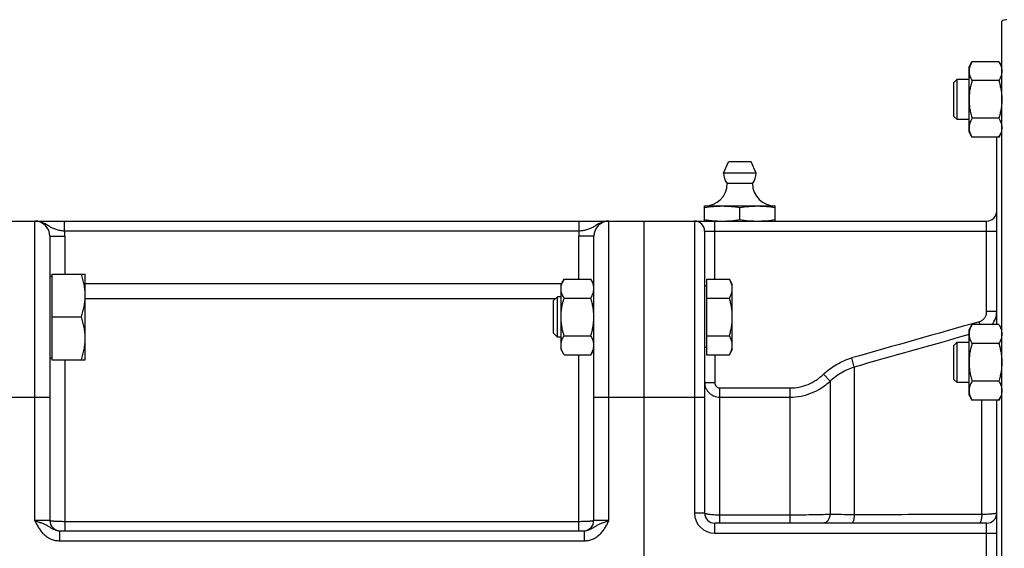
# Model space of a CAD drawing. Units: millimetres. Extents: x -1530 to 1394, y -499 to 884.
# Drawn here: x 529 to 724, y 183 to 288 of the extents above; entities that cross this region are included whole.
import ezdxf

# ---------------------------------------------------------------- set-up
doc = ezdxf.new("R2010")
doc.units = ezdxf.units.MM
doc.header["$LTSCALE"] = 19.36
doc.layers.get('0').update_dxf_attribs({"linetype": 'CONTINUOUS'})
doc.layers.add('3_ALL_AXES', color=7, linetype='CONTINUOUS')

msp = doc.modelspace()

# ---------------------------------------------------------------- linework, layer by layer
at = {"color": 7, "linetype": 'CONTINUOUS'}
for p, q in [((723.57, 78.37), (723.57, 287.84)), ((717.07, 278.76), (717.66, 279.76)), ((722.99, 279.76), (717.66, 279.76)), ((722.99, 279.76), (723.57, 278.76)), ((717.07, 265.76), (717.07, 278.76)), ((714.07, 275.63), (714.7, 276.26)), ((714.7, 276.26), (717.07, 276.26)), ((714.7, 268.26), (714.7, 276.26)), ((722.99, 276.01), (717.66, 276.01)), ((714.07, 268.88), (714.07, 275.63)), ((714.07, 268.88), (714.7, 268.26)), ((717.07, 268.26), (714.7, 268.26)), ((722.99, 268.51), (717.66, 268.51)), ((717.07, 265.76), (717.66, 264.75)), ((722.99, 264.75), (717.66, 264.75)), ((722.57, 227.54), (722.57, 264.75)), ((722.99, 264.75), (723.57, 265.76)), ((664.57, 251.1), (678.57, 251.1)), ((664.57, 248.1), (664.57, 251.1)), ((671.57, 248.39), (671.57, 250.81)), ((678.57, 248.1), (678.57, 251.1)), ((525.57, 248.1), (720.57, 248.1)), ((652.57, 118.1), (652.57, 248.1)), ((534.57, 245.1), (534.57, 188.6)), ((642.57, 188.6), (642.57, 245.1)), ((664.57, 246.1), (664.57, 190.1)), ((534.57, 237.17), (534.97, 237.17)), ((534.97, 237.57), (541.57, 237.57)), ((534.97, 237.57), (534.97, 220.57)), ((541.57, 220.57), (541.57, 237.57)), ((636.66, 236.57), (636.07, 235.57)), ((636.66, 236.57), (641.99, 236.57)), ((642.57, 235.57), (641.99, 236.57)), ((664.97, 236.57), (669.49, 236.57)), ((664.97, 236.57), (664.97, 221.56)), ((670.07, 235.57), (669.49, 236.57)), ((636.07, 222.57), (636.07, 235.57)), ((664.97, 235.17), (664.57, 235.17)), ((670.07, 222.57), (670.07, 235.57)), ((634.57, 232.3), (635.34, 233.07)), ((636.07, 233.07), (635.34, 233.07)), ((635.34, 225.07), (635.34, 233.07)), ((636.66, 232.82), (641.99, 232.82)), ((664.97, 232.82), (669.49, 232.82)), ((634.57, 225.83), (634.57, 232.3)), ((534.97, 229.07), (540.82, 229.07)), ((717.07, 226.53), (717.66, 227.54)), ((722.99, 227.54), (717.66, 227.54)), ((722.99, 227.54), (723.57, 226.53)), ((634.57, 225.83), (635.34, 225.07)), ((636.07, 225.07), (635.34, 225.07)), ((636.66, 225.31), (641.99, 225.31)), ((664.97, 225.31), (669.49, 225.31)), ((717.07, 213.53), (717.07, 226.53)), ((664.97, 222.97), (664.57, 222.97)), ((714.07, 223.41), (714.7, 224.03)), ((714.07, 216.66), (714.07, 223.41)), ((714.7, 224.03), (717.07, 224.03)), ((714.7, 216.03), (714.7, 224.03)), ((722.99, 223.79), (717.66, 223.79)), ((534.57, 220.97), (534.97, 220.97)), ((636.66, 221.56), (636.07, 222.57)), ((636.66, 221.56), (641.99, 221.56)), ((642.57, 222.57), (641.99, 221.56)), ((664.97, 221.56), (669.49, 221.56)), ((670.07, 222.57), (669.49, 221.56)), ((534.97, 220.57), (541.57, 220.57)), ((714.07, 216.66), (714.7, 216.03)), ((717.07, 216.03), (714.7, 216.03)), ((722.99, 216.28), (717.66, 216.28)), ((717.07, 213.53), (717.66, 212.53)), ((722.99, 212.53), (723.57, 213.53)), ((722.99, 212.53), (717.66, 212.53)), ((722.57, 153.68), (722.57, 212.53)), ((720.57, 188.1), (666.57, 188.1)), ((536.47, 186.6), (640.68, 186.6))]:
    msp.add_line(p, q, dxfattribs=at)
at = {"color": 9, "linetype": 'CONTINUOUS'}
for p, q in [((531.57, 188.6), (531.57, 248.1)), ((537.49, 246.1), (537.49, 248.1)), ((639.66, 246.1), (639.66, 248.1)), ((645.57, 188.6), (645.57, 248.1)), ((662.57, 248.1), (662.57, 190.1)), ((666.57, 236.57), (666.57, 248.1)), ((720.57, 230.13), (720.57, 248.1)), ((534.57, 245.1), (537.57, 245.1)), ((639.66, 246.1), (537.49, 246.1)), ((537.57, 245.1), (537.57, 237.57)), ((642.57, 245.1), (639.57, 245.1)), ((639.57, 236.57), (639.57, 245.1)), ((664.57, 246.1), (722.57, 246.1)), ((541.57, 235.7), (636.15, 235.7)), ((642.57, 235.7), (642.5, 235.7)), ((642.57, 235.57), (642.57, 235.57)), ((541.57, 232.73), (635, 232.73)), ((722.57, 230.13), (720.57, 230.13)), ((719.25, 227.54), (719.09, 228.1)), ((639.57, 186.6), (639.57, 221.56)), ((666.57, 221.56), (666.57, 216.05)), ((537.57, 220.57), (537.57, 186.6)), ((694.28, 219.1), (693.77, 220.91)), ((694.28, 219.1), (694.28, 189.77)), ((689.47, 216.29), (688.15, 217.67)), ((664.57, 216.05), (666.57, 216.05)), ((689.47, 216.29), (689.47, 189.82)), ((525.57, 213.1), (534.57, 213.1)), ((642.57, 213.1), (664.57, 213.1)), ((667.57, 214.96), (681.55, 214.96)), ((667.57, 188.1), (667.57, 214.96)), ((667.57, 213.14), (681.55, 213.14)), ((681.55, 188.1), (681.55, 214.96)), ((719.61, 189.82), (719.61, 212.53)), ((664.57, 190.1), (662.57, 190.1)), ((681.55, 189.7), (667.57, 189.7)), ((534.57, 188.6), (531.57, 188.6)), ((639.57, 188.39), (537.57, 188.39)), ((645.57, 188.6), (642.57, 188.6)), ((666.57, 186.1), (666.57, 188.1)), ((720.57, 178.1), (720.57, 188.1)), ((536.47, 186.6), (536.47, 184.6)), ((640.68, 186.6), (640.68, 184.6)), ((666.57, 186.1), (722.57, 186.1)), ((536.47, 184.6), (640.68, 184.6))]:
    msp.add_line(p, q, dxfattribs=at)
at = {"color": 7, "linetype": 'CONTINUOUS'}
for centre, radius, start, end in [((724.57, 286.1), 2, 90, 120), ((664.57, 255.6), 4.5, 270, 359.6596), ((678.57, 255.6), 4.5, 180.3404, 270), ((720.57, 250.1), 2, 270, 360), ((531.57, 245.1), 3, 0, 90), ((645.57, 245.1), 3, 90, 180), ((662.57, 246.1), 2, 0, 90), ((668.18, 269.71), 21.61, 265.4227, 266.0373), ((668.09, 268.35), 20.25, 266.0206, 269.9626), ((666.57, 190.1), 2, 180, 270), ((720.57, 190.1), 2, 270, 360), ((536.57, 188.6), 2, 180, 267.2727), ((640.57, 188.6), 2, 272.7273, 360)]:
    msp.add_arc(centre, radius, start, end, dxfattribs=at)
at = {"color": 9, "linetype": 'CONTINUOUS'}
for centre, radius, start, end in [((531.57, 245.1), 6, 0, 9.5941), ((645.57, 245.1), 6, 170.4059, 180), ((639.62, 235.7), 2.96, 357.4811, 359.9996), ((718.57, 230.13), 4, 319.6918, 0.0118), ((2128.88, -4783.9), 5206.5, 105.71035, 106.00009), ((2284.14, -5358.17), 5799.45, 105.676725, 105.910733), ((666.57, 190.1), 4, 180, 270)]:
    msp.add_arc(centre, radius, start, end, dxfattribs=at)
at = {"color": 7, "linetype": 'CONTINUOUS'}
for points, knots in [([(717.66, 279.76), (717.57, 279.61), (717.41, 279.31), (717.22, 278.84), (717.12, 278.45), (717.08, 278.13), (717.07, 277.97), (717.07, 277.89)], [0, 0, 0, 0, 0.261592, 0.514394, 0.759441, 0.880036, 1, 1, 1, 1]), ([(722.99, 279.76), (723.08, 279.61), (723.24, 279.31), (723.43, 278.84), (723.53, 278.45), (723.57, 278.13), (723.57, 277.97), (723.57, 277.89)], [0, 0, 0, 0, 0.261592, 0.514394, 0.759441, 0.880036, 1, 1, 1, 1]), ([(717.07, 277.89), (717.07, 277.81), (717.08, 277.65), (717.12, 277.33), (717.22, 276.93), (717.41, 276.46), (717.57, 276.16), (717.66, 276.01)], [0, 0, 0, 0, 0.119964, 0.240557, 0.485603, 0.738406, 1, 1, 1, 1]), ([(723.57, 277.89), (723.57, 277.81), (723.57, 277.65), (723.53, 277.33), (723.43, 276.93), (723.24, 276.46), (723.08, 276.16), (722.99, 276.01)], [0, 0, 0, 0, 0.119964, 0.240557, 0.485603, 0.738406, 1, 1, 1, 1]), ([(717.66, 276.01), (717.57, 275.71), (717.41, 275.09), (717.22, 274.16), (717.1, 273.21), (717.07, 272.58), (717.07, 272.26)], [0, 0, 0, 0, 0.250015, 0.500019, 0.750012, 1, 1, 1, 1]), ([(722.99, 276.01), (723.08, 275.71), (723.24, 275.09), (723.43, 274.16), (723.55, 273.21), (723.57, 272.58), (723.57, 272.26)], [0, 0, 0, 0, 0.250015, 0.500019, 0.750012, 1, 1, 1, 1]), ([(717.07, 272.26), (717.07, 271.94), (717.1, 271.31), (717.22, 270.36), (717.41, 269.43), (717.57, 268.81), (717.66, 268.51)], [0, 0, 0, 0, 0.249986, 0.499979, 0.749983, 1, 1, 1, 1]), ([(723.57, 272.26), (723.57, 271.94), (723.55, 271.31), (723.43, 270.36), (723.24, 269.43), (723.08, 268.81), (722.99, 268.51)], [0, 0, 0, 0, 0.249986, 0.499979, 0.749983, 1, 1, 1, 1]), ([(717.66, 268.51), (717.57, 268.36), (717.41, 268.05), (717.22, 267.59), (717.12, 267.19), (717.08, 266.87), (717.07, 266.71), (717.07, 266.63)], [0, 0, 0, 0, 0.261592, 0.514394, 0.759441, 0.880036, 1, 1, 1, 1]), ([(722.99, 268.51), (723.08, 268.36), (723.24, 268.05), (723.43, 267.59), (723.53, 267.19), (723.57, 266.87), (723.57, 266.71), (723.57, 266.63)], [0, 0, 0, 0, 0.261592, 0.514394, 0.759441, 0.880036, 1, 1, 1, 1]), ([(717.07, 266.63), (717.07, 266.55), (717.08, 266.39), (717.12, 266.07), (717.22, 265.67), (717.41, 265.2), (717.57, 264.9), (717.66, 264.75)], [0, 0, 0, 0, 0.119964, 0.240557, 0.485603, 0.738406, 1, 1, 1, 1]), ([(723.57, 266.63), (723.57, 266.55), (723.57, 266.39), (723.53, 266.07), (723.43, 265.67), (723.24, 265.2), (723.08, 264.9), (722.99, 264.75)], [0, 0, 0, 0, 0.119964, 0.240557, 0.485603, 0.738406, 1, 1, 1, 1]), ([(664.57, 250.81), (665.15, 250.9), (666.03, 251.01), (667.2, 251.09), (667.78, 251.1), (668.07, 251.1)], [0, 0, 0, 0, 0.500361, 0.750239, 1, 1, 1, 1]), ([(668.07, 251.1), (668.37, 251.1), (668.95, 251.09), (670.12, 251.01), (671, 250.9), (671.57, 250.81)], [0, 0, 0, 0, 0.249761, 0.499639, 1, 1, 1, 1]), ([(671.57, 250.81), (672.15, 250.9), (673.03, 251.01), (674.2, 251.09), (674.78, 251.1), (675.07, 251.1)], [0, 0, 0, 0, 0.500361, 0.750239, 1, 1, 1, 1]), ([(675.07, 251.1), (675.37, 251.1), (675.95, 251.09), (677.12, 251.01), (678, 250.9), (678.57, 250.81)], [0, 0, 0, 0, 0.249761, 0.499639, 1, 1, 1, 1]), ([(664.57, 248.39), (664.73, 248.37), (665.35, 248.28), (665.98, 248.21), (666.45, 248.17)], [0, 0, 0, 0, 0.250229, 1, 1, 1, 1]), ([(668.07, 248.1), (668.37, 248.1), (668.95, 248.12), (670.12, 248.19), (671, 248.3), (671.57, 248.39)], [0, 0, 0, 0, 0.249761, 0.499639, 1, 1, 1, 1]), ([(671.57, 248.39), (672.15, 248.3), (673.03, 248.19), (674.2, 248.12), (674.78, 248.1), (675.07, 248.1)], [0, 0, 0, 0, 0.500361, 0.750239, 1, 1, 1, 1]), ([(675.07, 248.1), (675.37, 248.1), (675.95, 248.12), (677.12, 248.19), (678, 248.3), (678.57, 248.39)], [0, 0, 0, 0, 0.249761, 0.499639, 1, 1, 1, 1]), ([(541.57, 233.32), (541.57, 233.68), (541.54, 234.4), (541.38, 235.47), (541.14, 236.53), (540.93, 237.22), (540.82, 237.57)], [0, 0, 0, 0, 0.248843, 0.498242, 0.748576, 1, 1, 1, 1]), ([(636.07, 234.7), (636.07, 234.77), (636.08, 234.93), (636.12, 235.25), (636.22, 235.65), (636.41, 236.12), (636.57, 236.42), (636.66, 236.57)], [0, 0, 0, 0, 0.119964, 0.240557, 0.485603, 0.738406, 1, 1, 1, 1]), ([(642.57, 234.7), (642.57, 234.77), (642.57, 234.93), (642.53, 235.25), (642.43, 235.65), (642.24, 236.12), (642.08, 236.42), (641.99, 236.57)], [0, 0, 0, 0, 0.119964, 0.240557, 0.485603, 0.738406, 1, 1, 1, 1]), ([(670.07, 234.7), (670.07, 234.77), (670.07, 234.93), (670.03, 235.25), (669.93, 235.65), (669.74, 236.12), (669.58, 236.42), (669.49, 236.57)], [0, 0, 0, 0, 0.119964, 0.240557, 0.485603, 0.738406, 1, 1, 1, 1]), ([(636.66, 232.82), (636.57, 232.97), (636.41, 233.27), (636.22, 233.74), (636.12, 234.14), (636.08, 234.46), (636.07, 234.62), (636.07, 234.7)], [0, 0, 0, 0, 0.261592, 0.514394, 0.759441, 0.880036, 1, 1, 1, 1]), ([(641.99, 232.82), (642.08, 232.97), (642.24, 233.27), (642.43, 233.74), (642.53, 234.14), (642.57, 234.46), (642.57, 234.62), (642.57, 234.7)], [0, 0, 0, 0, 0.261592, 0.514394, 0.759441, 0.880036, 1, 1, 1, 1]), ([(669.49, 232.82), (669.58, 232.97), (669.74, 233.27), (669.93, 233.74), (670.03, 234.14), (670.07, 234.46), (670.07, 234.62), (670.07, 234.7)], [0, 0, 0, 0, 0.261592, 0.514394, 0.759441, 0.880036, 1, 1, 1, 1]), ([(540.82, 229.07), (540.93, 229.41), (541.14, 230.11), (541.38, 231.16), (541.54, 232.24), (541.57, 232.96), (541.57, 233.32)], [0, 0, 0, 0, 0.251423, 0.501757, 0.751155, 1, 1, 1, 1]), ([(636.07, 229.07), (636.07, 229.38), (636.1, 230.02), (636.22, 230.96), (636.41, 231.9), (636.57, 232.51), (636.66, 232.82)], [0, 0, 0, 0, 0.249986, 0.499979, 0.749983, 1, 1, 1, 1]), ([(642.57, 229.07), (642.57, 229.38), (642.55, 230.02), (642.43, 230.96), (642.24, 231.9), (642.08, 232.51), (641.99, 232.82)], [0, 0, 0, 0, 0.249986, 0.499979, 0.749983, 1, 1, 1, 1]), ([(670.07, 229.07), (670.07, 229.38), (670.05, 230.02), (669.93, 230.96), (669.74, 231.9), (669.58, 232.51), (669.49, 232.82)], [0, 0, 0, 0, 0.249986, 0.499979, 0.749983, 1, 1, 1, 1]), ([(541.57, 224.82), (541.57, 225.18), (541.54, 225.9), (541.38, 226.97), (541.14, 228.03), (540.93, 228.72), (540.82, 229.07)], [0, 0, 0, 0, 0.248843, 0.498242, 0.748576, 1, 1, 1, 1]), ([(636.66, 225.31), (636.57, 225.62), (636.41, 226.23), (636.22, 227.17), (636.1, 228.11), (636.07, 228.75), (636.07, 229.07)], [0, 0, 0, 0, 0.250015, 0.500019, 0.750012, 1, 1, 1, 1]), ([(641.99, 225.31), (642.08, 225.62), (642.24, 226.23), (642.43, 227.17), (642.55, 228.11), (642.57, 228.75), (642.57, 229.07)], [0, 0, 0, 0, 0.250015, 0.500019, 0.750012, 1, 1, 1, 1]), ([(669.49, 225.31), (669.58, 225.62), (669.74, 226.23), (669.93, 227.17), (670.05, 228.11), (670.07, 228.75), (670.07, 229.07)], [0, 0, 0, 0, 0.250015, 0.500019, 0.750012, 1, 1, 1, 1]), ([(717.66, 227.54), (717.57, 227.39), (717.41, 227.09), (717.22, 226.62), (717.12, 226.22), (717.08, 225.9), (717.07, 225.74), (717.07, 225.66)], [0, 0, 0, 0, 0.261592, 0.514394, 0.759441, 0.880036, 1, 1, 1, 1]), ([(722.99, 227.54), (723.08, 227.39), (723.24, 227.09), (723.43, 226.62), (723.53, 226.22), (723.57, 225.9), (723.57, 225.74), (723.57, 225.66)], [0, 0, 0, 0, 0.261592, 0.514394, 0.759441, 0.880036, 1, 1, 1, 1]), ([(636.07, 223.44), (636.07, 223.52), (636.08, 223.68), (636.12, 223.99), (636.22, 224.39), (636.41, 224.86), (636.57, 225.16), (636.66, 225.31)], [0, 0, 0, 0, 0.119964, 0.240557, 0.485603, 0.738406, 1, 1, 1, 1]), ([(642.57, 223.44), (642.57, 223.52), (642.57, 223.68), (642.53, 223.99), (642.43, 224.39), (642.24, 224.86), (642.08, 225.16), (641.99, 225.31)], [0, 0, 0, 0, 0.119964, 0.240557, 0.485603, 0.738406, 1, 1, 1, 1]), ([(670.07, 223.44), (670.07, 223.52), (670.07, 223.68), (670.03, 223.99), (669.93, 224.39), (669.74, 224.86), (669.58, 225.16), (669.49, 225.31)], [0, 0, 0, 0, 0.119964, 0.240557, 0.485603, 0.738406, 1, 1, 1, 1]), ([(717.07, 225.66), (717.07, 225.58), (717.08, 225.42), (717.12, 225.1), (717.22, 224.71), (717.41, 224.24), (717.57, 223.94), (717.66, 223.79)], [0, 0, 0, 0, 0.119964, 0.240557, 0.485603, 0.738406, 1, 1, 1, 1]), ([(723.57, 225.66), (723.57, 225.58), (723.57, 225.42), (723.53, 225.1), (723.43, 224.71), (723.24, 224.24), (723.08, 223.94), (722.99, 223.79)], [0, 0, 0, 0, 0.119964, 0.240557, 0.485603, 0.738406, 1, 1, 1, 1]), ([(540.82, 220.57), (540.93, 220.91), (541.14, 221.61), (541.38, 222.66), (541.54, 223.74), (541.57, 224.46), (541.57, 224.82)], [0, 0, 0, 0, 0.251423, 0.501757, 0.751155, 1, 1, 1, 1]), ([(636.66, 221.56), (636.57, 221.71), (636.41, 222.01), (636.22, 222.48), (636.12, 222.88), (636.08, 223.2), (636.07, 223.36), (636.07, 223.44)], [0, 0, 0, 0, 0.261592, 0.514394, 0.759441, 0.880036, 1, 1, 1, 1]), ([(641.99, 221.56), (642.08, 221.71), (642.24, 222.01), (642.43, 222.48), (642.53, 222.88), (642.57, 223.2), (642.57, 223.36), (642.57, 223.44)], [0, 0, 0, 0, 0.261592, 0.514394, 0.759441, 0.880036, 1, 1, 1, 1]), ([(669.49, 221.56), (669.58, 221.71), (669.74, 222.01), (669.93, 222.48), (670.03, 222.88), (670.07, 223.2), (670.07, 223.36), (670.07, 223.44)], [0, 0, 0, 0, 0.261592, 0.514394, 0.759441, 0.880036, 1, 1, 1, 1]), ([(717.66, 223.79), (717.57, 223.48), (717.41, 222.87), (717.22, 221.93), (717.1, 220.99), (717.07, 220.35), (717.07, 220.03)], [0, 0, 0, 0, 0.250015, 0.500019, 0.750012, 1, 1, 1, 1]), ([(722.99, 223.79), (723.08, 223.48), (723.24, 222.87), (723.43, 221.93), (723.55, 220.99), (723.57, 220.35), (723.57, 220.03)], [0, 0, 0, 0, 0.250015, 0.500019, 0.750012, 1, 1, 1, 1]), ([(717.07, 220.03), (717.07, 219.72), (717.1, 219.08), (717.22, 218.13), (717.41, 217.2), (717.57, 216.59), (717.66, 216.28)], [0, 0, 0, 0, 0.249986, 0.499979, 0.749983, 1, 1, 1, 1]), ([(723.57, 220.03), (723.57, 219.72), (723.55, 219.08), (723.43, 218.13), (723.24, 217.2), (723.08, 216.59), (722.99, 216.28)], [0, 0, 0, 0, 0.249986, 0.499979, 0.749983, 1, 1, 1, 1]), ([(717.66, 216.28), (717.57, 216.13), (717.41, 215.83), (717.22, 215.36), (717.12, 214.96), (717.08, 214.64), (717.07, 214.48), (717.07, 214.4)], [0, 0, 0, 0, 0.261592, 0.514394, 0.759441, 0.880036, 1, 1, 1, 1]), ([(722.99, 216.28), (723.08, 216.13), (723.24, 215.83), (723.43, 215.36), (723.53, 214.96), (723.57, 214.64), (723.57, 214.48), (723.57, 214.4)], [0, 0, 0, 0, 0.261592, 0.514394, 0.759441, 0.880036, 1, 1, 1, 1]), ([(717.07, 214.4), (717.07, 214.32), (717.08, 214.17), (717.12, 213.85), (717.22, 213.45), (717.41, 212.98), (717.57, 212.68), (717.66, 212.53)], [0, 0, 0, 0, 0.119964, 0.240557, 0.485603, 0.738406, 1, 1, 1, 1]), ([(723.57, 214.4), (723.57, 214.32), (723.57, 214.17), (723.53, 213.85), (723.43, 213.45), (723.24, 212.98), (723.08, 212.68), (722.99, 212.53)], [0, 0, 0, 0, 0.119964, 0.240557, 0.485603, 0.738406, 1, 1, 1, 1])]:
    msp.add_open_spline(points, degree=3, knots=knots, dxfattribs=at)
at = {"color": 9, "linetype": 'CONTINUOUS'}
for points, knots in [([(537.49, 246.1), (537.34, 246.12), (537.06, 246.15), (536.63, 246.22), (536.22, 246.3), (535.83, 246.4), (535.46, 246.53), (535.11, 246.68), (534.79, 246.85), (534.47, 247.04), (534.15, 247.23), (533.83, 247.43), (533.49, 247.62), (533.13, 247.78), (532.76, 247.92), (532.38, 248.03), (531.98, 248.09), (531.71, 248.1), (531.57, 248.1)], [0, 0, 0, 0, 0.06965, 0.13811, 0.204453, 0.268167, 0.329299, 0.388466, 0.446661, 0.504887, 0.56384, 0.623828, 0.684871, 0.746831, 0.809517, 0.87273, 0.936282, 1, 1, 1, 1]), ([(645.57, 248.1), (645.44, 248.1), (645.17, 248.09), (644.77, 248.03), (644.39, 247.92), (644.02, 247.78), (643.66, 247.62), (643.32, 247.43), (643, 247.23), (642.68, 247.04), (642.36, 246.85), (642.04, 246.68), (641.69, 246.53), (641.32, 246.4), (640.93, 246.3), (640.52, 246.22), (640.09, 246.15), (639.8, 246.12), (639.66, 246.1)], [0, 0, 0, 0, 0.063718, 0.12727, 0.190483, 0.253169, 0.315129, 0.376172, 0.43616, 0.495113, 0.553338, 0.611534, 0.670701, 0.731833, 0.795547, 0.86189, 0.93035, 1, 1, 1, 1]), ([(719.09, 228.1), (719.31, 228.16), (719.72, 228.36), (720.2, 228.84), (720.51, 229.45), (720.57, 229.9), (720.57, 230.13)], [0, 0, 0, 0, 0.249881, 0.499856, 0.749908, 1, 1, 1, 1]), ([(688.15, 217.67), (688.94, 218.42), (690.7, 219.75), (692.72, 220.61), (693.77, 220.91)], [0, 0, 0, 0, 0.500037, 1, 1, 1, 1]), ([(689.47, 216.29), (690.14, 216.94), (691.64, 218.09), (693.38, 218.84), (694.28, 219.1)], [0, 0, 0, 0, 0.499999, 1, 1, 1, 1]), ([(681.55, 214.96), (682.16, 214.96), (683.38, 215.08), (685.13, 215.62), (686.75, 216.49), (687.71, 217.25), (688.15, 217.67)], [0, 0, 0, 0, 0.24997, 0.49995, 0.749957, 1, 1, 1, 1]), ([(664.57, 216.05), (664.57, 215.86), (664.61, 215.48), (664.78, 214.93), (665.06, 214.43), (665.44, 213.98), (665.89, 213.62), (666.42, 213.34), (666.98, 213.18), (667.38, 213.14), (667.57, 213.14)], [0, 0, 0, 0, 0.122835, 0.245906, 0.369555, 0.494011, 0.619396, 0.745671, 0.872639, 1, 1, 1, 1]), ([(666.57, 216.05), (666.57, 215.92), (666.62, 215.64), (666.8, 215.34), (667, 215.15), (667.17, 215.04), (667.37, 214.97), (667.51, 214.96), (667.57, 214.96)], [0, 0, 0, 0, 0.249603, 0.499068, 0.624318, 0.749558, 0.874777, 1, 1, 1, 1]), ([(681.55, 213.14), (682.28, 213.14), (683.73, 213.28), (685.83, 213.9), (687.78, 214.9), (688.94, 215.79), (689.47, 216.29)], [0, 0, 0, 0, 0.250103, 0.500148, 0.750113, 1, 1, 1, 1]), ([(667.57, 189.7), (667.19, 189.7), (666.63, 189.72), (665.93, 189.77), (665.54, 189.81), (665.26, 189.85), (665.09, 189.88), (664.94, 189.92), (664.81, 189.95), (664.71, 189.99), (664.63, 190.03), (664.57, 190.07), (664.57, 190.1)], [0, 0, 0, 0, 0.374199, 0.543549, 0.692417, 0.757442, 0.8154, 0.865813, 0.908309, 0.942667, 0.968919, 1, 1, 1, 1]), ([(689.47, 189.82), (688.24, 189.78), (685.6, 189.72), (682.96, 189.7), (681.55, 189.7)], [0, 0, 0, 0, 0.465064, 1, 1, 1, 1]), ([(689.47, 189.82), (689.45, 189.59), (689.36, 189.16), (689.11, 188.67), (688.84, 188.38), (688.63, 188.22), (688.39, 188.13), (688.23, 188.1), (688.15, 188.1)], [0, 0, 0, 0, 0.293441, 0.560315, 0.681035, 0.793192, 0.898525, 1, 1, 1, 1]), ([(694.28, 189.77), (693.43, 189.77), (691.83, 189.79), (690.22, 189.81), (689.47, 189.82)], [0, 0, 0, 0, 0.531869, 1, 1, 1, 1]), ([(694.28, 189.77), (694.28, 189.66), (694.26, 189.44), (694.23, 189.12), (694.17, 188.84), (694.11, 188.59), (694.04, 188.39), (693.97, 188.25), (693.91, 188.17), (693.85, 188.12), (693.8, 188.1), (693.77, 188.1)], [0, 0, 0, 0, 0.186658, 0.362839, 0.523608, 0.664792, 0.783103, 0.876751, 0.91454, 0.946922, 1, 1, 1, 1]), ([(719.61, 189.82), (717.5, 189.81), (709.06, 189.8), (700.61, 189.78), (694.28, 189.77)], [0, 0, 0, 0, 0.250022, 1, 1, 1, 1]), ([(719.61, 189.82), (719.61, 189.7), (719.59, 189.48), (719.56, 189.15), (719.51, 188.86), (719.44, 188.6), (719.37, 188.4), (719.3, 188.26), (719.23, 188.18), (719.18, 188.13), (719.13, 188.1), (719.09, 188.1)], [0, 0, 0, 0, 0.186073, 0.3622, 0.523252, 0.664871, 0.783585, 0.877436, 0.915201, 0.947458, 1, 1, 1, 1]), ([(722.57, 190.1), (722.57, 190.1), (722.56, 190.08), (722.54, 190.07), (722.51, 190.05), (722.45, 190.03), (722.31, 190), (722.07, 189.96), (721.72, 189.92), (721.29, 189.89), (720.78, 189.86), (720.21, 189.83), (719.82, 189.82), (719.61, 189.82)], [0, 0, 0, 0, 0.00895, 0.015729, 0.024408, 0.04782, 0.079486, 0.167256, 0.285992, 0.432759, 0.603768, 0.794532, 1, 1, 1, 1]), ([(531.57, 188.6), (531.69, 188.57), (531.91, 188.49), (532.36, 188.34), (532.9, 188.15), (533.41, 187.93), (533.8, 187.74), (534.07, 187.6), (534.34, 187.44), (534.7, 187.22), (535.07, 187), (535.46, 186.81), (535.78, 186.7), (536.12, 186.62), (536.36, 186.6), (536.47, 186.6)], [0, 0, 0, 0, 0.067419, 0.134302, 0.264603, 0.38844, 0.447968, 0.506381, 0.564326, 0.622568, 0.742576, 0.805, 0.86893, 0.934045, 1, 1, 1, 1]), ([(531.57, 188.6), (531.7, 188.35), (531.95, 187.85), (532.3, 187.25), (532.61, 186.78), (532.86, 186.45), (533.13, 186.13), (533.43, 185.83), (533.75, 185.56), (534.09, 185.32), (534.46, 185.1), (534.84, 184.93), (535.23, 184.78), (535.64, 184.68), (536.05, 184.62), (536.33, 184.6), (536.47, 184.6)], [0, 0, 0, 0, 0.125017, 0.250011, 0.312518, 0.375024, 0.437527, 0.500029, 0.56253, 0.625029, 0.687527, 0.750023, 0.812518, 0.875013, 0.937507, 1, 1, 1, 1]), ([(537.57, 188.39), (537.38, 188.39), (537, 188.4), (536.44, 188.41), (535.93, 188.43), (535.54, 188.45), (535.26, 188.47), (535.09, 188.49), (534.96, 188.5), (534.86, 188.51), (534.81, 188.52), (534.75, 188.53), (534.71, 188.54), (534.67, 188.55), (534.63, 188.56), (534.61, 188.57), (534.6, 188.58), (534.59, 188.59), (534.57, 188.6), (534.57, 188.6)], [0, 0, 0, 0, 0.193541, 0.379672, 0.551275, 0.701809, 0.767357, 0.825581, 0.875944, 0.898033, 0.917997, 0.935794, 0.951395, 0.964778, 0.97594, 0.984903, 0.988581, 0.991745, 1, 1, 1, 1]), ([(642.57, 188.6), (642.57, 188.6), (642.56, 188.59), (642.55, 188.58), (642.54, 188.57), (642.52, 188.56), (642.48, 188.55), (642.44, 188.54), (642.4, 188.53), (642.34, 188.52), (642.28, 188.51), (642.19, 188.5), (642.06, 188.49), (641.89, 188.47), (641.61, 188.45), (641.22, 188.43), (640.71, 188.41), (640.15, 188.4), (639.77, 188.39), (639.57, 188.39)], [0, 0, 0, 0, 0.008255, 0.011419, 0.015097, 0.02406, 0.035222, 0.048605, 0.064206, 0.082003, 0.101967, 0.124056, 0.174419, 0.232643, 0.298191, 0.448725, 0.620328, 0.806459, 1, 1, 1, 1]), ([(640.68, 186.6), (640.79, 186.6), (641.03, 186.62), (641.37, 186.7), (641.69, 186.81), (642.08, 187), (642.45, 187.22), (642.81, 187.44), (643.08, 187.6), (643.35, 187.74), (643.74, 187.93), (644.25, 188.15), (644.79, 188.34), (645.23, 188.49), (645.46, 188.57), (645.57, 188.6)], [0, 0, 0, 0, 0.065955, 0.13107, 0.195, 0.257424, 0.377432, 0.435674, 0.493619, 0.552032, 0.61156, 0.735397, 0.865698, 0.932581, 1, 1, 1, 1]), ([(640.68, 184.6), (640.82, 184.6), (641.1, 184.62), (641.51, 184.68), (641.92, 184.78), (642.31, 184.93), (642.69, 185.1), (643.06, 185.32), (643.4, 185.56), (643.72, 185.83), (644.02, 186.13), (644.29, 186.45), (644.54, 186.78), (644.85, 187.25), (645.2, 187.85), (645.45, 188.35), (645.57, 188.6)], [0, 0, 0, 0, 0.062493, 0.124987, 0.187482, 0.249977, 0.312473, 0.374971, 0.43747, 0.499971, 0.562473, 0.624976, 0.687482, 0.749989, 0.874983, 1, 1, 1, 1])]:
    msp.add_open_spline(points, degree=3, knots=knots, dxfattribs=at)
at = {"layer": '3_ALL_AXES', "color": 7, "linetype": 'CONTINUOUS'}
for p, q in [((668.32, 257.65), (669.32, 259.85)), ((673.82, 259.85), (669.32, 259.85)), ((674.82, 257.65), (673.82, 259.85)), ((674.82, 257.65), (668.32, 257.65)), ((674.07, 255.58), (669.07, 255.58))]:
    msp.add_line(p, q, dxfattribs=at)
for start, end in [(180, 219.7151), (320.2849, 360)]:
    msp.add_arc((671.57, 257.65), 3.25, start, end, dxfattribs=at)

doc.saveas('drawing.dxf')
